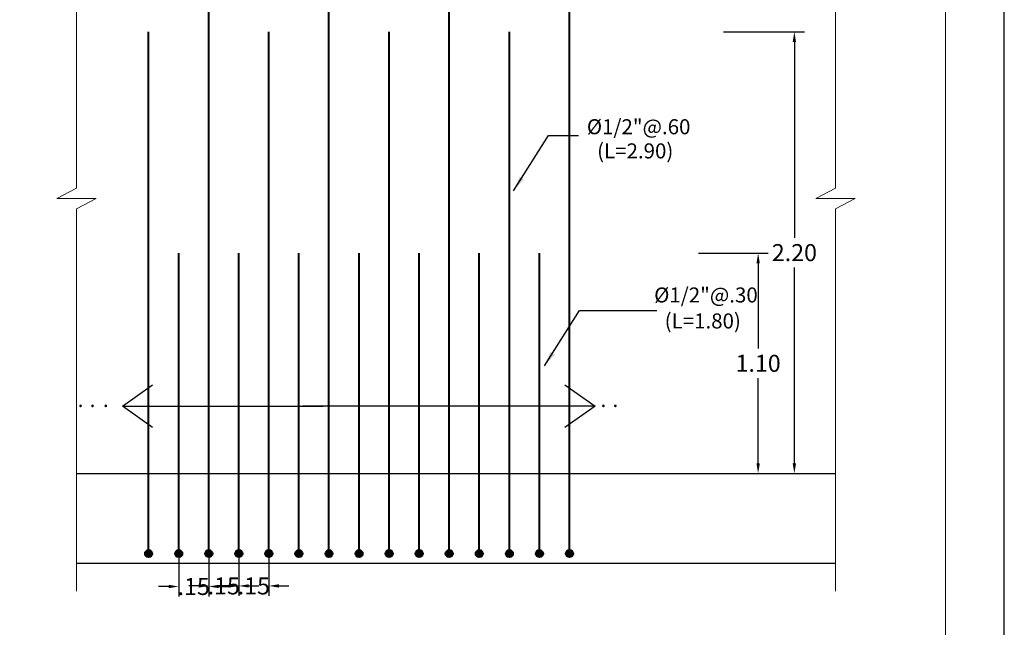
# Model space of a CAD drawing. Extents: x 50 to 137, y 93 to 236.
# Drawn here: x 62 to 67, y 98 to 101 of the extents above; entities that cross this region are included whole.
import ezdxf
from ezdxf.enums import TextEntityAlignment as Align

# ---------------------------------------------------------------- set-up
doc = ezdxf.new("R2010")
doc.units = 0
doc.header["$LTSCALE"] = 1.5
doc.header["$MEASUREMENT"] = 0
doc.header["$PDMODE"] = 3
doc.layers.get('DEFPOINTS').update_dxf_attribs({"linetype": 'CONTINUOUS', "lineweight": 13})
for name, color, linetype, lineweight in [('ACHURADO', 253, 'CONTINUOUS', 5), ('ARQUITECTURA', 4, 'CONTINUOUS', 25), ('COTAS', 7, 'CONTINUOUS', 25), ('FIERRO', 150, 'CONTINUOUS', 40), ('L-FINA', 8, 'CONTINUOUS', 5), ('TEXTO-FINO', 7, 'CONTINUOUS', 13)]:
    doc.layers.add(name, color=color, linetype=linetype, lineweight=lineweight)
doc.layers.add('MEM', color=7, linetype='CONTINUOUS')
doc.styles.add('COTAS-TEXTO', font='ARIALN.TTF', dxfattribs={"height": 0.085})
doc.styles.get("Standard").update_dxf_attribs({"font": 'ARIALN.TTF'})
doc.dimstyles.new('COTAS-1', dxfattribs={"dimtxt": 0.085, "dimasz": 0.05, "dimexe": 0.05, "dimexo": 0.025, "dimgap": 0.03, "dimtad": 0, "dimtih": 1, "dimtoh": 1, "dimzin": 4, "dimdsep": 46, "dimtxsty": 'COTAS-TEXTO', "dimcen": 0.09, "dimclrd": 8, "dimclre": 8, "dimclrt": 256, "dimadec": 0, "dimazin": 0, "dimtfac": 1, "dimtix": 1, "dimtofl": 0, "dimtmove": 1, "dimatfit": 3, "dimfxl": 0, "dimtolj": 1, "dimtzin": 0, "dimarcsym": 0})
doc.dimstyles.new('COTAS-1-1', dxfattribs={"dimtxt": 0.18, "dimasz": 0.055, "dimexe": 0.05, "dimexo": 0.05, "dimgap": 0.05, "dimtad": 0, "dimtih": 1, "dimtoh": 1, "dimzin": 5, "dimdsep": 46, "dimtxsty": 'COTAS-TEXTO', "dimcen": 0.09, "dimclrd": 8, "dimclre": 8, "dimclrt": 256, "dimadec": 0, "dimazin": 0, "dimtfac": 1, "dimtofl": 0, "dimtmove": 1, "dimatfit": 3, "dimfxl": 0, "dimtolj": 1, "dimtzin": 0, "dimarcsym": 0})

# ---------------------------------------------------------------- blocks, each defined once
blk = doc.blocks.new('FIERRO')
at = {"layer": 'FIERRO'}
blk.add_circle((0, 0), 0.018, dxfattribs=at)
at = {"layer": 'L-FINA', "const_width": 0.018}
blk.add_lwpolyline([(0, -0.009, 1), (0, 0.009, 1)], format="xyb", close=True, dxfattribs=at)
blk = doc.blocks.new('*D138')
at = {"layer": 'COTAS', "color": 8, "lineweight": -2}
for p, q in [((64.9978, 100.3244), (65.3445, 100.3244)), ((65.2945, 100.2744), (65.2945, 99.8485)), ((65.2945, 99.2757), (65.2945, 99.7017)), ((65.0513, 99.2257), (65.3445, 99.2257))]:
    blk.add_line(p, q, dxfattribs=at)
at = {"layer": 'COTAS', "color": 8}
for points in [[(65.2862, 100.2744), (65.3029, 100.2744), (65.2945, 100.3244)], [(65.2862, 99.2757), (65.3029, 99.2757), (65.2945, 99.2257)]]:
    blk.add_solid(points, dxfattribs=at)
at = {"layer": 'DEFPOINTS', "color": 0}
for p in [(64.9728, 100.3244), (65.2945, 100.3244), (65.0263, 99.2257)]:
    blk.add_point(p, dxfattribs=at)
at = {"layer": 'COTAS', "insert": (65.2945, 99.7751), "char_height": 0.085, "attachment_point": 5, "style": 'COTAS-TEXTO'}
blk.add_mtext('\\A1;1.10', dxfattribs=at)
blk = doc.blocks.new('*D139')
at = {"layer": 'COTAS', "color": 8, "lineweight": -2}
for p, q in [((65.1219, 101.4289), (65.5254, 101.4289)), ((65.4754, 101.3789), (65.4754, 100.4007)), ((65.4754, 99.2757), (65.4754, 100.2539)), ((65.1997, 99.2257), (65.5254, 99.2257))]:
    blk.add_line(p, q, dxfattribs=at)
at = {"layer": 'COTAS', "color": 8}
for points in [[(65.467, 101.3789), (65.4837, 101.3789), (65.4754, 101.4289)], [(65.467, 99.2757), (65.4837, 99.2757), (65.4754, 99.2257)]]:
    blk.add_solid(points, dxfattribs=at)
at = {"layer": 'DEFPOINTS', "color": 0}
for p in [(65.0969, 101.4289), (65.4754, 101.4289), (65.1747, 99.2257)]:
    blk.add_point(p, dxfattribs=at)
at = {"layer": 'COTAS', "insert": (65.4754, 100.3273), "char_height": 0.085, "attachment_point": 5, "style": 'COTAS-TEXTO'}
blk.add_mtext('\\A1;2.20', dxfattribs=at)
blk = doc.blocks.new('*D153')
at = {"layer": 'ACHURADO', "color": 8, "lineweight": -2}
for p, q in [((62.4033, 98.8307), (62.4033, 98.6116)), ((62.5533, 98.8307), (62.5533, 98.6116)), ((62.3533, 98.6616), (62.3033, 98.6616)), ((62.6033, 98.6616), (62.6533, 98.6616))]:
    blk.add_line(p, q, dxfattribs=at)
at = {"layer": 'ACHURADO', "color": 8}
for points in [[(62.3533, 98.67), (62.3533, 98.6533), (62.4033, 98.6616)], [(62.6033, 98.67), (62.6033, 98.6533), (62.5533, 98.6616)]]:
    blk.add_solid(points, dxfattribs=at)
at = {"layer": 'DEFPOINTS', "color": 0}
for p in [(62.4033, 98.8557), (62.5533, 98.8557), (62.5533, 98.6616)]:
    blk.add_point(p, dxfattribs=at)
at = {"layer": 'ACHURADO', "insert": (62.4783, 98.6616), "char_height": 0.085, "attachment_point": 5, "style": 'COTAS-TEXTO'}
blk.add_mtext('\\A1;.15', dxfattribs=at)
blk = doc.blocks.new('*D154')
at = {"layer": 'ACHURADO', "color": 8, "lineweight": -2}
for p, q in [((62.5533, 98.8307), (62.5533, 98.6145)), ((62.7033, 98.8307), (62.7033, 98.6145)), ((62.5033, 98.6645), (62.4533, 98.6645)), ((62.7533, 98.6645), (62.8033, 98.6645))]:
    blk.add_line(p, q, dxfattribs=at)
at = {"layer": 'ACHURADO', "color": 8}
for points in [[(62.5033, 98.6728), (62.5033, 98.6561), (62.5533, 98.6645)], [(62.7533, 98.6728), (62.7533, 98.6561), (62.7033, 98.6645)]]:
    blk.add_solid(points, dxfattribs=at)
at = {"layer": 'DEFPOINTS', "color": 0}
for p in [(62.5533, 98.8557), (62.7033, 98.8557), (62.7033, 98.6645)]:
    blk.add_point(p, dxfattribs=at)
at = {"layer": 'ACHURADO', "insert": (62.6283, 98.6645), "char_height": 0.085, "attachment_point": 5, "style": 'COTAS-TEXTO'}
blk.add_mtext('\\A1;.15', dxfattribs=at)
blk = doc.blocks.new('*D155')
at = {"layer": 'ACHURADO', "color": 8, "lineweight": -2}
for p, q in [((62.7033, 98.8307), (62.7033, 98.6145)), ((62.8533, 98.8307), (62.8533, 98.6145)), ((62.6533, 98.6645), (62.6033, 98.6645)), ((62.9033, 98.6645), (62.9533, 98.6645))]:
    blk.add_line(p, q, dxfattribs=at)
at = {"layer": 'ACHURADO', "color": 8}
for points in [[(62.6533, 98.6728), (62.6533, 98.6561), (62.7033, 98.6645)], [(62.9033, 98.6728), (62.9033, 98.6561), (62.8533, 98.6645)]]:
    blk.add_solid(points, dxfattribs=at)
at = {"layer": 'DEFPOINTS', "color": 0}
for p in [(62.7033, 98.8557), (62.8533, 98.8557), (62.8533, 98.6645)]:
    blk.add_point(p, dxfattribs=at)
at = {"layer": 'ACHURADO', "insert": (62.7783, 98.6645), "char_height": 0.085, "attachment_point": 5, "style": 'COTAS-TEXTO'}
blk.add_mtext('\\A1;.15', dxfattribs=at)

msp = doc.modelspace()

# ---------------------------------------------------------------- linework, layer by layer
at = {"layer": 'ARQUITECTURA'}
msp.add_line((65.6807, 98.7757), (61.8941, 98.7757), dxfattribs=at)
msp.add_lwpolyline([(61.8941, 99.2257), (65.6807, 99.2257)], dxfattribs=at)
at = {"layer": 'FIERRO'}
for p, q in [((63.1533, 98.8227), (63.1533, 102.6835)), ((63.7533, 98.8227), (63.7533, 102.6835)), ((63.7533, 98.8227), (63.7533, 102.6835)), ((64.3533, 98.8227), (64.3533, 102.6835)), ((62.5533, 98.8227), (62.5533, 102.4314)), ((62.2533, 98.8227), (62.2533, 101.4289)), ((62.8533, 98.8227), (62.8533, 101.4289)), ((63.4533, 98.8227), (63.4533, 101.4289)), ((64.0533, 98.8227), (64.0533, 101.4289)), ((62.4033, 98.8227), (62.4033, 100.3244)), ((62.7033, 98.8227), (62.7033, 100.3244)), ((63.0033, 98.8227), (63.0033, 100.3244)), ((63.3033, 98.8227), (63.3033, 100.3244)), ((63.6033, 98.8227), (63.6033, 100.3244)), ((63.9033, 98.8227), (63.9033, 100.3244)), ((64.2033, 98.8227), (64.2033, 100.3244)), ((62.2533, 98.8257), (62.2533, 98.8437)), ((62.4033, 98.8257), (62.4033, 98.8437)), ((62.5533, 98.8257), (62.5533, 98.8437)), ((62.7033, 98.8257), (62.7033, 98.8437)), ((62.8533, 98.8257), (62.8533, 98.8437)), ((63.0033, 98.8257), (63.0033, 98.8437)), ((63.1533, 98.8257), (63.1533, 98.8437)), ((63.3033, 98.8257), (63.3033, 98.8437)), ((63.4533, 98.8257), (63.4533, 98.8437)), ((63.6033, 98.8257), (63.6033, 98.8437)), ((63.7533, 98.8257), (63.7533, 98.8437)), ((63.7533, 98.8257), (63.7533, 98.8437)), ((63.9033, 98.8257), (63.9033, 98.8437)), ((64.0533, 98.8257), (64.0533, 98.8437)), ((64.2033, 98.8257), (64.2033, 98.8437)), ((64.3533, 98.8257), (64.3533, 98.8437))]:
    msp.add_line(p, q, dxfattribs=at)
at = {"layer": 'MEM', "linetype": 'Continuous'}
msp.add_lwpolyline([(50.0489, 92.8769), (66.5229, 92.8769), (66.5229, 104.5125), (50.0489, 104.5125)], close=True, dxfattribs=at)
at = {"layer": 'MEM', "color": 8}
msp.add_lwpolyline([(50.0489, 92.8769), (66.5229, 92.8769), (66.5229, 104.5125), (50.0489, 104.5125)], close=True, dxfattribs=at)
at = {"layer": 'MEM', "linetype": 'Continuous', "const_width": 0.00588, "flags": 128}
msp.add_lwpolyline([(50.6366, 93.7583), (50.6366, 104.0228), (66.2291, 104.0228), (66.2291, 93.7583)], dxfattribs=at)
msp.add_lwpolyline([(50.6366, 93.7583), (50.6366, 104.0228), (66.2291, 104.0228), (66.2291, 93.7583)], dxfattribs=at)
at = {"layer": 'TEXTO-FINO'}
for points in [[(61.8941, 102.9489), (61.8941, 100.6486), (61.7961, 100.5971), (61.992, 100.5971), (61.8941, 100.5455), (61.8941, 98.6384)], [(65.6807, 102.9489), (65.6807, 100.6486), (65.5827, 100.5971), (65.7786, 100.5971), (65.6807, 100.5455), (65.6807, 98.6384)]]:
    msp.add_lwpolyline(points, dxfattribs=at)

# ---------------------------------------------------------------- block references
at = {"layer": 'FIERRO'}
for p in [(62.2533, 98.8257), (62.4033, 98.8257), (62.5533, 98.8257), (62.7033, 98.8257), (62.8533, 98.8257), (63.0033, 98.8257), (63.1533, 98.8257), (63.3033, 98.8257), (63.4533, 98.8257), (63.6033, 98.8257), (63.7533, 98.8257), (63.7533, 98.8257), (63.9033, 98.8257), (64.0533, 98.8257), (64.2033, 98.8257), (64.3533, 98.8257)]:
    msp.add_blockref('FIERRO', p, dxfattribs=at)

# ---------------------------------------------------------------- texts
at = {"layer": 'TEXTO-FINO'}
for s, p in [('%%C1/2"@.60', (64.4399, 100.9554)), ('(L=2.90)', (64.4911, 100.8348)), ('%%C1/2"@.30', (64.7757, 100.116)), ('(L=1.80)', (64.8282, 99.9864)), ('.', (61.8996, 99.5944)), ('.', (61.9591, 99.5944)), ('.', (62.0253, 99.5944)), ('.', (64.5083, 99.5944)), ('.', (64.5678, 99.5944))]:
    msp.add_text(s, height=0.075, dxfattribs=at).set_placement(p, align=Align.MIDDLE_LEFT)

# ---------------------------------------------------------------- dimensions: what is measured, and where the dimension line sits
at = {"layer": 'ACHURADO'}
for base, p1, p2, picture, middle in [((62.5533, 98.6616), (62.4033, 98.8557), (62.5533, 98.8557), '*D153', (62.4783, 98.6616)), ((62.7033, 98.6645), (62.5533, 98.8557), (62.7033, 98.8557), '*D154', (62.6283, 98.6645)), ((62.8533, 98.6645), (62.7033, 98.8557), (62.8533, 98.8557), '*D155', (62.7783, 98.6645))]:
    dim = msp.add_linear_dim(base=base, p1=p1, p2=p2, dimstyle='COTAS-1', dxfattribs=at)
    dim.commit()
    dim.dimension.update_dxf_attribs({"geometry": picture, "text_midpoint": middle})
at = {"layer": 'COTAS'}
for base, p1, p2, picture, middle in [((65.4754, 101.4289), (65.1747, 99.2257), (65.0969, 101.4289), '*D139', (65.4754, 100.3273)), ((65.2945, 100.3244), (65.0263, 99.2257), (64.9728, 100.3244), '*D138', (65.2945, 99.7751))]:
    dim = msp.add_linear_dim(base=base, p1=p1, p2=p2, angle=90, dimstyle='COTAS-1', dxfattribs=at)
    dim.commit()
    dim.dimension.update_dxf_attribs({"geometry": picture, "text_midpoint": middle})

# ---------------------------------------------------------------- leaders
at = {"layer": 'TEXTO-FINO'}
for points, override in [([(64.0743, 100.6362), (64.2489, 100.9123), (64.3977, 100.9123)], {"dimasz": 0.075, "dimgap": 0.12, "dimclrd": 256}), ([(64.2289, 99.7623), (64.4035, 100.0384), (64.7887, 100.0384)], {"dimasz": 0.075, "dimgap": 0.12, "dimclrd": 256}), ([(62.1225, 99.5616), (62.6826, 99.5616), (63.1249, 99.5616)], {"dimasz": 0.15, "dimgap": 0.12, "dimclrd": 256, "dimldrblk": 'Open90'}), ([(64.4806, 99.5616), (63.4631, 99.5616), (63.0208, 99.5616)], {"dimasz": 0.15, "dimgap": 0.12, "dimclrd": 256, "dimldrblk": 'Open90'})]:
    msp.add_leader(points, dimstyle='COTAS-1-1', override=override, dxfattribs=at)

doc.saveas('drawing.dxf')
